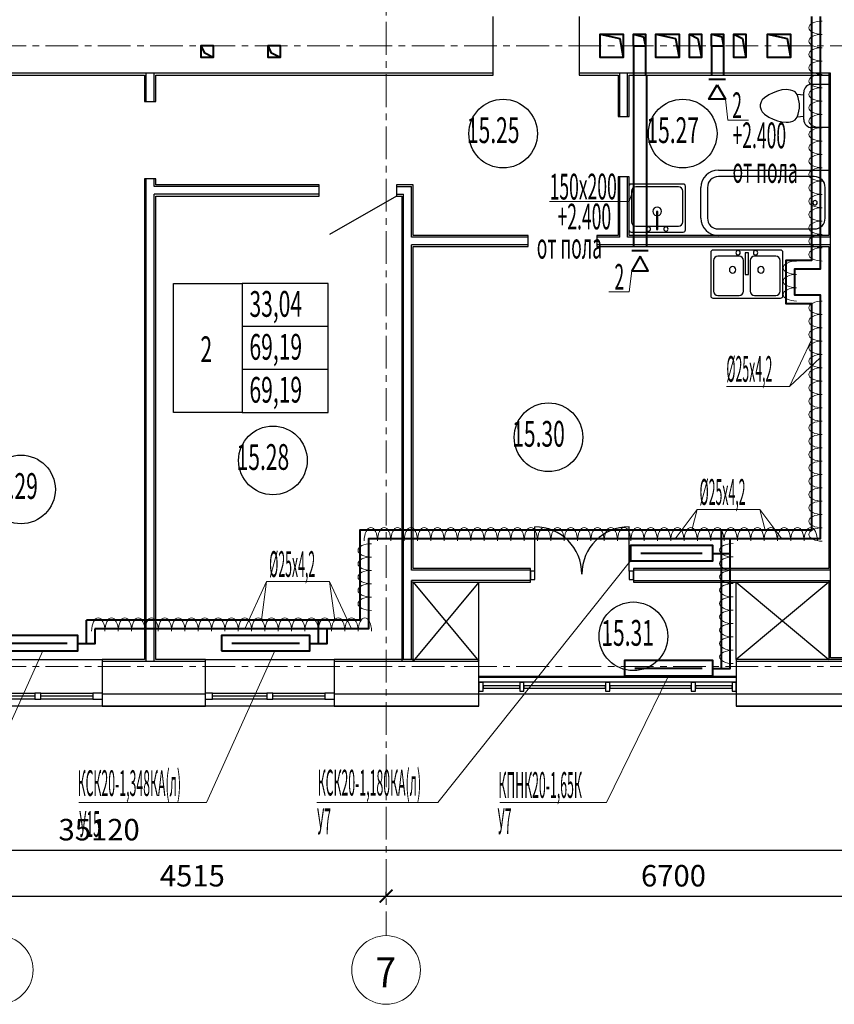
# Model space of a CAD drawing. Units: millimetres. Extents: x 1578119 to 3796066, y -3947109 to -1836483.
# Drawn here: x 1760559 to 1770055, y -2192246 to -2180774 of the extents above; entities that cross this region are included whole.
import ezdxf

# ---------------------------------------------------------------- set-up
doc = ezdxf.new("R2010")
doc.units = ezdxf.units.MM
doc.header["$LTSCALE"] = 0.4
doc.linetypes.add('CENTER', pattern=[50.8, 31.75, -6.35, 6.35, -6.35])
for name, color, linetype, lineweight in [('1 ОСИ', 7, 'Continuous', 9), ('ADSK_Спецификация толстая', 7, 'Continuous', 40), ('Вытяжка', 92, 'Continuous', 40), ('Изоляция', 2, 'Continuous', 13), ('Отопление', 20, 'Continuous', 40)]:
    doc.layers.add(name, color=color, linetype=linetype, lineweight=lineweight)
doc.layers.add('кон 1', color=8, linetype='Continuous')
doc.styles.add('GOST Common', font='txt', dxfattribs={"width": 0.9, "height": 350})
doc.styles.add('стиль1', font='simplex.shx', dxfattribs={"width": 0.7, "oblique": 10, "height": 330})
doc.styles.add('стиль2', font='simplex.shx', dxfattribs={"width": 0.6, "oblique": 10, "height": 250})
doc.styles.add('стиль4', font='simplex.shx', dxfattribs={"width": 0.7, "height": 3})
doc.dimstyles.new('Copy2- ISO-25', dxfattribs={"dimtxt": 230, "dimasz": 150, "dimexe": 50, "dimexo": 5, "dimgap": 80, "dimtad": 1, "dimdec": 0, "dimtxsty": 'стиль2', "dimblk": 'ARCHTICK', "dimcen": 250, "dimdle": 100, "dimadec": 0, "dimazin": 0, "dimtfac": 1, "dimtdec": 0, "dimtmove": 1, "dimatfit": 2, "dimfxl": 50, "dimarcsym": 0})

# ---------------------------------------------------------------- blocks, each defined once
blk = doc.blocks.new('_ArchTick')
at = {"color": 0, "linetype": 'ByBlock', "const_width": 0.15}
blk.add_lwpolyline([(-0.5, -0.5), (0.5, 0.5)], dxfattribs=at)
blk = doc.blocks.new('*D80')
at = {"layer": 'ADSK_Спецификация толстая', "color": 0, "lineweight": -2, "ltscale": 30, "transparency": 16777216}
for p, q in [((1760315, -2190981), (1760315, -2190936)), ((1764830, -2190981), (1764830, -2190936))]:
    blk.add_line(p, q, dxfattribs=at)
at = {"layer": 'ADSK_Спецификация толстая', "color": 0, "linetype": 'Continuous', "lineweight": -2, "ltscale": 30, "transparency": 16777216}
blk.add_line((1760215, -2190986), (1764930, -2190986), dxfattribs=at)
at = {"layer": 'Defpoints', "color": 0, "linetype": 'Continuous', "ltscale": 30, "transparency": 16777216}
for p in [(1760315, -2190986), (1764830, -2190986), (1764830, -2190986)]:
    blk.add_point(p, dxfattribs=at)
at = {"layer": 'ADSK_Спецификация толстая', "color": 0, "linetype": 'Continuous', "lineweight": -2, "ltscale": 30, "transparency": 16777216, "xscale": 150, "yscale": 150, "zscale": 150, "rotation": 180}
blk.add_blockref('_ArchTick', (1760315, -2190986), dxfattribs=at)
at = {"layer": 'ADSK_Спецификация толстая', "color": 0, "linetype": 'Continuous', "lineweight": -2, "ltscale": 30, "transparency": 16777216, "xscale": 150, "yscale": 150, "zscale": 150}
blk.add_blockref('_ArchTick', (1764830, -2190986), dxfattribs=at)
at = {"layer": 'ADSK_Спецификация толстая', "color": 0, "linetype": 'Continuous', "lineweight": 13, "ltscale": 30, "transparency": 16777216, "insert": (1762572, -2190781), "char_height": 250, "attachment_point": 5, "style": 'стиль2'}
blk.add_mtext('4515', dxfattribs=at)
blk = doc.blocks.new('*D81')
at = {"layer": 'ADSK_Спецификация толстая', "color": 0, "lineweight": -2, "ltscale": 30, "transparency": 16777216}
for p, q in [((1764830, -2190981), (1764830, -2190936)), ((1771530, -2190981), (1771530, -2190936))]:
    blk.add_line(p, q, dxfattribs=at)
at = {"layer": 'ADSK_Спецификация толстая', "color": 0, "linetype": 'Continuous', "lineweight": -2, "ltscale": 30, "transparency": 16777216}
blk.add_line((1764730, -2190986), (1771630, -2190986), dxfattribs=at)
at = {"layer": 'Defpoints', "color": 0, "linetype": 'Continuous', "ltscale": 30, "transparency": 16777216}
for p in [(1764830, -2190986), (1771530, -2190986), (1771530, -2190986)]:
    blk.add_point(p, dxfattribs=at)
at = {"layer": 'ADSK_Спецификация толстая', "color": 0, "linetype": 'Continuous', "lineweight": -2, "ltscale": 30, "transparency": 16777216, "xscale": 150, "yscale": 150, "zscale": 150, "rotation": 180}
blk.add_blockref('_ArchTick', (1764830, -2190986), dxfattribs=at)
at = {"layer": 'ADSK_Спецификация толстая', "color": 0, "linetype": 'Continuous', "lineweight": -2, "ltscale": 30, "transparency": 16777216, "xscale": 150, "yscale": 150, "zscale": 150}
blk.add_blockref('_ArchTick', (1771530, -2190986), dxfattribs=at)
at = {"layer": 'ADSK_Спецификация толстая', "color": 0, "linetype": 'Continuous', "lineweight": 13, "ltscale": 30, "transparency": 16777216, "insert": (1768180, -2190781), "char_height": 250, "attachment_point": 5, "style": 'стиль2'}
blk.add_mtext('6700', dxfattribs=at)
blk = doc.blocks.new('*D74')
at = {"layer": 'ADSK_Спецификация толстая', "color": 0, "lineweight": -2, "ltscale": 30, "transparency": 16777216}
for p, q in [((1743925, -2190444), (1743925, -2190399)), ((1779045, -2190444), (1779045, -2190399))]:
    blk.add_line(p, q, dxfattribs=at)
at = {"layer": 'ADSK_Спецификация толстая', "color": 0, "linetype": 'Continuous', "lineweight": -2, "ltscale": 30, "transparency": 16777216}
blk.add_line((1743825, -2190449), (1779145, -2190449), dxfattribs=at)
at = {"layer": 'Defpoints', "color": 0, "linetype": 'Continuous', "ltscale": 30, "transparency": 16777216}
for p in [(1743925, -2190449), (1779045, -2190449), (1779045, -2190449)]:
    blk.add_point(p, dxfattribs=at)
at = {"layer": 'ADSK_Спецификация толстая', "color": 0, "linetype": 'Continuous', "lineweight": -2, "ltscale": 30, "transparency": 16777216, "xscale": 150, "yscale": 150, "zscale": 150, "rotation": 180}
blk.add_blockref('_ArchTick', (1743925, -2190449), dxfattribs=at)
at = {"layer": 'ADSK_Спецификация толстая', "color": 0, "linetype": 'Continuous', "lineweight": -2, "ltscale": 30, "transparency": 16777216, "xscale": 150, "yscale": 150, "zscale": 150}
blk.add_blockref('_ArchTick', (1779045, -2190449), dxfattribs=at)
at = {"layer": 'ADSK_Спецификация толстая', "color": 0, "linetype": 'Continuous', "lineweight": 13, "ltscale": 30, "transparency": 16777216, "insert": (1761485, -2190244), "char_height": 250, "attachment_point": 5, "style": 'стиль2'}
blk.add_mtext('35120', dxfattribs=at)

msp = doc.modelspace()

# ---------------------------------------------------------------- linework, layer by layer
at = {"layer": '1 ОСИ', "color": 4, "linetype": 'CENTER', "lineweight": 0, "ltscale": 30}
for p, q in [((1764830, -2169828.1), (1764830, -2191446.4)), ((1740745, -2181078.7), (1780723.3, -2181078.7)), ((1740745, -2188308.7), (1780723.3, -2188308.7))]:
    msp.add_line(p, q, dxfattribs=at)
at = {"layer": 'ADSK_Спецификация толстая', "color": 6, "linetype": 'Continuous', "lineweight": 13, "ltscale": 30}
for centre, start, end in [((1760315, -2191846.4), 0, 180), ((1764830, -2191846.4), 0, 180), ((1760315, -2191846.4), 180, 0), ((1764830, -2191846.4), 180, 0)]:
    msp.add_arc(centre, 400, start, end, dxfattribs=at)
at = {"layer": 'Вытяжка', "ltscale": 200}
for points in [[(1767325, -2180943.7), (1767595, -2180943.7), (1767595, -2181213.7), (1767325, -2181213.7), (1767325, -2180943.7), (1767553.6, -2180992.2), (1767595, -2181213.7)], [(1767715, -2180943.7), (1767855, -2180943.7), (1767855, -2181083.7), (1767715, -2181083.7), (1767715, -2180943.7), (1767832.2, -2180973.8), (1767855, -2181083.7)], [(1767975, -2180943.7), (1768245, -2180943.7), (1768245, -2181213.7), (1767975, -2181213.7), (1767975, -2180943.7), (1768203.6, -2180992.2), (1768245, -2181213.7)], [(1768365, -2180943.7), (1768505, -2180943.7), (1768505, -2181213.7), (1768365, -2181213.7), (1768365, -2180943.7), (1768463.6, -2180992.2), (1768505, -2181213.7)], [(1768625, -2180943.7), (1768765, -2180943.7), (1768765, -2181083.7), (1768625, -2181083.7), (1768625, -2180943.7), (1768742.2, -2180973.8), (1768765, -2181083.7)], [(1768885, -2180943.7), (1769025, -2180943.7), (1769025, -2181213.7), (1768885, -2181213.7), (1768885, -2180943.7), (1768983.6, -2180992.2), (1769025, -2181213.7)], [(1767715, -2181083.7), (1767715, -2181418.7)], [(1767855, -2181083.7), (1767855, -2181418.7)], [(1768625, -2181083.7), (1768625, -2181418.7)], [(1768765, -2181083.7), (1768765, -2181418.7)], [(1767715, -2181418.7), (1767715, -2183418.7)], [(1767865, -2181418.7), (1767865, -2183418.7)], [(1768593, -2181468.7), (1768787, -2181468.7)], [(1767887, -2183468.7), (1767693, -2183468.7)]]:
    msp.add_lwpolyline(points, dxfattribs=at)
at = {"layer": 'Вытяжка', "color": 5, "ltscale": 200}
for points in [[(1769275, -2180943.7), (1769545, -2180943.7), (1769545, -2181213.7), (1769275, -2181213.7), (1769275, -2180943.7), (1769503.6, -2180992.2), (1769545, -2181213.7)], [(1762815, -2181213.7), (1762675, -2181213.7), (1762675, -2181073.7), (1762815, -2181073.7), (1762815, -2181213.7), (1762716.3, -2181165.1), (1762675, -2181073.7)], [(1763595, -2181213.7), (1763455, -2181213.7), (1763455, -2181073.7), (1763595, -2181073.7), (1763595, -2181213.7), (1763496.3, -2181165.1), (1763455, -2181073.7)]]:
    msp.add_lwpolyline(points, dxfattribs=at)
at = {"layer": 'Вытяжка', "ltscale": 200}
for points in [[(1768690, -2181531.2), (1768787, -2181699.2), (1768593, -2181699.2)], [(1767790, -2183531.2), (1767693, -2183699.2), (1767887, -2183699.2)]]:
    msp.add_lwpolyline(points, close=True, dxfattribs=at)
at = {"layer": 'Вытяжка', "color": 5, "lineweight": 13, "ltscale": 200}
for points in [[(1768787, -2181699.2), (1768815.1, -2181945.8), (1769053, -2181945.8)], [(1767715, -2182735.4), (1767664.9, -2182891.9), (1766735.1, -2182891.9)], [(1767693, -2183699.2), (1767664.9, -2183945.8), (1767427, -2183945.8)]]:
    msp.add_lwpolyline(points, dxfattribs=at)
at = {"layer": 'Изоляция', "extrusion": (0, 0, -1)}
for centre, major_axis in [((1769915.1, -2180867.3), (-156.2, 0)), ((1769915.1, -2180867.3), (-156.2, 0)), ((1769915.1, -2181022.7), (-156.2, 0)), ((1769915.1, -2181022.7), (-156.2, 0)), ((1769915.1, -2181178.1), (-156.2, 0)), ((1769915.1, -2181178.1), (-156.2, 0)), ((1769915.1, -2181333.5), (-156.2, 0)), ((1769915.1, -2181333.5), (-156.2, 0)), ((1769915.1, -2181488.9), (-156.2, 0)), ((1769915.1, -2181488.9), (-156.2, 0)), ((1769915.1, -2181644.3), (-156.2, 0)), ((1769915.1, -2181644.3), (-156.2, 0)), ((1769915.1, -2181799.8), (-156.2, 0)), ((1769915.1, -2181799.8), (-156.2, 0)), ((1769915.1, -2181955.2), (-156.2, 0)), ((1769915.1, -2181955.2), (-156.2, 0)), ((1769915.1, -2182110.6), (-156.2, 0)), ((1769915.1, -2182110.6), (-156.2, 0)), ((1769915.1, -2182266), (-156.2, 0)), ((1769915.1, -2182266), (-156.2, 0)), ((1769915.1, -2182421.4), (-156.2, 0)), ((1769915.1, -2182421.4), (-156.2, 0)), ((1769915.1, -2182576.8), (-156.2, 0)), ((1769915.1, -2182576.8), (-156.2, 0)), ((1769915.1, -2182732.2), (-156.2, 0)), ((1769915.1, -2182732.2), (-156.2, 0)), ((1769915.1, -2182887.6), (-156.2, 0)), ((1769915.1, -2182887.6), (-156.2, 0)), ((1769915.1, -2183043), (-156.2, 0)), ((1769915.1, -2183043), (-156.2, 0)), ((1769915.1, -2183198.4), (-156.2, 0)), ((1769915.1, -2183198.4), (-156.2, 0)), ((1769915.1, -2183353.8), (-156.2, 0)), ((1769915.1, -2183353.8), (-156.2, 0)), ((1769915.1, -2183509.2), (-156.2, 0)), ((1769915.1, -2183509.2), (-156.2, 0)), ((1769615.1, -2183664.6), (-156.2, 0)), ((1769615.1, -2183664.6), (-156.2, 0)), ((1769615.1, -2183820), (-156.2, 0)), ((1769615.1, -2183820), (-156.2, 0)), ((1769615.1, -2183975.4), (-156.2, 0)), ((1769615.1, -2183975.4), (-156.2, 0)), ((1769915.1, -2184130.8), (-156.2, 0)), ((1769915.1, -2184130.8), (-156.2, 0)), ((1769915.1, -2184286.2), (-156.2, 0)), ((1769915.1, -2184286.2), (-156.2, 0)), ((1769915.1, -2184441.6), (-156.2, 0)), ((1769915.1, -2184441.6), (-156.2, 0)), ((1769915.1, -2184597), (-156.2, 0)), ((1769915.1, -2184597), (-156.2, 0)), ((1769915.1, -2184752.4), (-156.2, 0)), ((1769915.1, -2184752.4), (-156.2, 0)), ((1769915.1, -2184907.8), (-156.2, 0)), ((1769915.1, -2184907.8), (-156.2, 0)), ((1769915.1, -2185063.2), (-156.2, 0)), ((1769915.1, -2185063.2), (-156.2, 0)), ((1769915.1, -2185218.6), (-156.2, 0)), ((1769915.1, -2185218.6), (-156.2, 0)), ((1769915.1, -2185374), (-156.2, 0)), ((1769915.1, -2185374), (-156.2, 0)), ((1769915.1, -2185529.4), (-156.2, 0)), ((1769915.1, -2185529.4), (-156.2, 0)), ((1769915.1, -2185684.8), (-156.2, 0)), ((1769915.1, -2185684.8), (-156.2, 0)), ((1769915.1, -2185840.2), (-156.2, 0)), ((1769915.1, -2185840.2), (-156.2, 0)), ((1769915.1, -2185995.7), (-156.2, 0)), ((1769915.1, -2185995.7), (-156.2, 0)), ((1769915.1, -2186151.1), (-156.2, 0)), ((1769915.1, -2186151.1), (-156.2, 0)), ((1769915.1, -2186306.5), (-156.2, 0)), ((1769915.1, -2186306.5), (-156.2, 0)), ((1769915.1, -2186461.9), (-156.2, 0)), ((1769915.1, -2186461.9), (-156.2, 0)), ((1769915.1, -2186617.3), (-156.2, 0)), ((1769915.1, -2186617.3), (-156.2, 0)), ((1764652.4, -2186847.9), (0, 156.2)), ((1764652.4, -2186847.9), (0, 156.2)), ((1764807.9, -2186847.9), (0, 156.2)), ((1764807.9, -2186847.9), (0, 156.2)), ((1764963.3, -2186847.9), (0, 156.2)), ((1764963.3, -2186847.9), (0, 156.2)), ((1765118.7, -2186847.9), (0, 156.2)), ((1765118.7, -2186847.9), (0, 156.2)), ((1765274.1, -2186847.9), (0, 156.2)), ((1765274.1, -2186847.9), (0, 156.2)), ((1765429.5, -2186847.9), (0, 156.2)), ((1765429.5, -2186847.9), (0, 156.2)), ((1765584.9, -2186847.9), (0, 156.2)), ((1765584.9, -2186847.9), (0, 156.2)), ((1765740.3, -2186847.9), (0, 156.2)), ((1765740.3, -2186847.9), (0, 156.2)), ((1765895.7, -2186847.9), (0, 156.2)), ((1765895.7, -2186847.9), (0, 156.2)), ((1766051.1, -2186847.9), (0, 156.2)), ((1766051.1, -2186847.9), (0, 156.2)), ((1766206.5, -2186847.9), (0, 156.2)), ((1766206.5, -2186847.9), (0, 156.2)), ((1766361.9, -2186847.9), (0, 156.2)), ((1766361.9, -2186847.9), (0, 156.2)), ((1766517.3, -2186847.9), (0, 156.2)), ((1766517.3, -2186847.9), (0, 156.2)), ((1766672.7, -2186847.9), (0, 156.2)), ((1766672.7, -2186847.9), (0, 156.2)), ((1766828.1, -2186847.9), (0, 156.2)), ((1766828.1, -2186847.9), (0, 156.2)), ((1766983.5, -2186847.9), (0, 156.2)), ((1766983.5, -2186847.9), (0, 156.2)), ((1767138.9, -2186847.9), (0, 156.2)), ((1767138.9, -2186847.9), (0, 156.2)), ((1767294.3, -2186847.9), (0, 156.2)), ((1767294.3, -2186847.9), (0, 156.2)), ((1767449.7, -2186847.9), (0, 156.2)), ((1767449.7, -2186847.9), (0, 156.2)), ((1767605.1, -2186847.9), (0, 156.2)), ((1767605.1, -2186847.9), (0, 156.2)), ((1767760.5, -2186847.9), (0, 156.2)), ((1767760.5, -2186847.9), (0, 156.2)), ((1767915.9, -2186847.9), (0, 156.2)), ((1767915.9, -2186847.9), (0, 156.2)), ((1768071.3, -2186847.9), (0, 156.2)), ((1768071.3, -2186847.9), (0, 156.2)), ((1768226.7, -2186847.9), (0, 156.2)), ((1768226.7, -2186847.9), (0, 156.2)), ((1768382.1, -2186847.9), (0, 156.2)), ((1768382.1, -2186847.9), (0, 156.2)), ((1768537.5, -2186847.9), (0, 156.2)), ((1768537.5, -2186847.9), (0, 156.2)), ((1768692.9, -2186847.9), (0, 156.2)), ((1768692.9, -2186847.9), (0, 156.2)), ((1768848.3, -2186847.9), (0, 156.2)), ((1768848.3, -2186847.9), (0, 156.2)), ((1769003.8, -2186847.9), (0, 156.2)), ((1769003.8, -2186847.9), (0, 156.2)), ((1769159.2, -2186847.9), (0, 156.2)), ((1769159.2, -2186847.9), (0, 156.2)), ((1769314.6, -2186847.9), (0, 156.2)), ((1769314.6, -2186847.9), (0, 156.2)), ((1769470, -2186847.9), (0, 156.2)), ((1769470, -2186847.9), (0, 156.2)), ((1769625.4, -2186847.9), (0, 156.2)), ((1769625.4, -2186847.9), (0, 156.2)), ((1769780.8, -2186847.9), (0, 156.2)), ((1769780.8, -2186847.9), (0, 156.2)), ((1769915.1, -2186772.7), (-156.2, 0)), ((1769915.1, -2186772.7), (-156.2, 0)), ((1764659.6, -2186957.1), (-156.2, 0)), ((1764659.6, -2186957.1), (-156.2, 0)), ((1768874.7, -2186955.8), (-156.2, 0)), ((1768874.7, -2186955.8), (-156.2, 0)), ((1764659.6, -2187112.5), (-156.2, 0)), ((1764659.6, -2187112.5), (-156.2, 0)), ((1768874.7, -2187111.2), (-156.2, 0)), ((1768874.7, -2187111.2), (-156.2, 0)), ((1764659.6, -2187267.9), (-156.2, 0)), ((1764659.6, -2187267.9), (-156.2, 0)), ((1768874.7, -2187266.6), (-156.2, 0)), ((1768874.7, -2187266.6), (-156.2, 0)), ((1764659.6, -2187423.3), (-156.2, 0)), ((1764659.6, -2187423.3), (-156.2, 0)), ((1768874.7, -2187422), (-156.2, 0)), ((1768874.7, -2187422), (-156.2, 0)), ((1764659.6, -2187578.7), (-156.2, 0)), ((1764659.6, -2187578.7), (-156.2, 0)), ((1768874.7, -2187577.4), (-156.2, 0)), ((1768874.7, -2187577.4), (-156.2, 0)), ((1761474.6, -2187899.3), (0, 156.2)), ((1761474.6, -2187899.3), (0, 156.2)), ((1761630, -2187899.3), (0, 156.2)), ((1761630, -2187899.3), (0, 156.2)), ((1761785.4, -2187899.3), (0, 156.2)), ((1761785.4, -2187899.3), (0, 156.2)), ((1761940.8, -2187899.3), (0, 156.2)), ((1761940.8, -2187899.3), (0, 156.2)), ((1762096.2, -2187899.3), (0, 156.2)), ((1762096.2, -2187899.3), (0, 156.2)), ((1762251.6, -2187899.3), (0, 156.2)), ((1762251.6, -2187899.3), (0, 156.2)), ((1762407, -2187899.3), (0, 156.2)), ((1762407, -2187899.3), (0, 156.2)), ((1762562.4, -2187899.3), (0, 156.2)), ((1762562.4, -2187899.3), (0, 156.2)), ((1762717.9, -2187899.3), (0, 156.2)), ((1762717.9, -2187899.3), (0, 156.2)), ((1762873.3, -2187899.3), (0, 156.2)), ((1762873.3, -2187899.3), (0, 156.2)), ((1763028.7, -2187899.3), (0, 156.2)), ((1763028.7, -2187899.3), (0, 156.2)), ((1763184.1, -2187899.3), (0, 156.2)), ((1763184.1, -2187899.3), (0, 156.2)), ((1763339.5, -2187899.3), (0, 156.2)), ((1763339.5, -2187899.3), (0, 156.2)), ((1763494.9, -2187899.3), (0, 156.2)), ((1763494.9, -2187899.3), (0, 156.2)), ((1763650.3, -2187899.3), (0, 156.2)), ((1763650.3, -2187899.3), (0, 156.2)), ((1763805.7, -2187899.3), (0, 156.2)), ((1763805.7, -2187899.3), (0, 156.2)), ((1763961.1, -2187899.3), (0, 156.2)), ((1763961.1, -2187899.3), (0, 156.2)), ((1764116.5, -2187899.3), (0, 156.2)), ((1764116.5, -2187899.3), (0, 156.2)), ((1764271.9, -2187899.3), (0, 156.2)), ((1764271.9, -2187899.3), (0, 156.2)), ((1764427.3, -2187899.3), (0, 156.2)), ((1764427.3, -2187899.3), (0, 156.2)), ((1764582.7, -2187899.3), (0, 156.2)), ((1764582.7, -2187899.3), (0, 156.2)), ((1768874.7, -2187732.8), (-156.2, 0)), ((1768874.7, -2187732.8), (-156.2, 0)), ((1768874.7, -2187888.2), (-156.2, 0)), ((1768874.7, -2187888.2), (-156.2, 0)), ((1768874.7, -2188043.6), (-156.2, 0)), ((1768874.7, -2188043.6), (-156.2, 0)), ((1768874.7, -2188199), (-156.2, 0)), ((1768874.7, -2188199), (-156.2, 0))]:
    msp.add_ellipse(centre, major_axis=major_axis, ratio=0.4972918, start_param=4.712389, end_param=7.8539816, dxfattribs=at)
at = {"layer": 'кон 1'}
for p, q in [((1766080, -2181418.7), (1766080, -2180738.7)), ((1767080, -2180738.7), (1767080, -2181418.7)), ((1766080, -2181398.7), (1759420, -2181398.7)), ((1759440, -2181418.7), (1762015, -2181418.7)), ((1762015, -2181418.7), (1762015, -2181728.7)), ((1762035, -2181728.7), (1762035, -2181398.7)), ((1762125, -2181728.7), (1762125, -2181398.7)), ((1762145, -2181418.7), (1766080, -2181418.7)), ((1762145, -2181728.7), (1762145, -2181418.7)), ((1770010, -2181398.7), (1767080, -2181398.7)), ((1767080, -2181418.7), (1767535, -2181418.7)), ((1767535, -2181418.7), (1767535, -2181903.7)), ((1767555, -2181903.7), (1767555, -2181398.7)), ((1767645, -2181903.7), (1767645, -2181398.7)), ((1767665, -2181418.7), (1769990, -2181418.7)), ((1767665, -2181903.7), (1767665, -2181418.7)), ((1769990, -2181398.7), (1769990, -2181418.7)), ((1769990, -2181418.7), (1769990, -2183288.7)), ((1770010, -2188208.7), (1770010, -2181398.7)), ((1769793.7, -2181525.3), (1769990, -2181525.3)), ((1769241.3, -2181683.7), (1769215.9, -2181709.1)), ((1769292.1, -2181648.4), (1769241.3, -2181683.7)), ((1769342.9, -2181624.7), (1769292.1, -2181648.4)), ((1769393.7, -2181606.3), (1769342.9, -2181624.7)), ((1769444.7, -2181592.6), (1769393.7, -2181606.3)), ((1769495.3, -2181588.2), (1769444.7, -2181592.6)), ((1769520.6, -2181590.4), (1769495.3, -2181588.2)), ((1769546.1, -2181594.9), (1769520.6, -2181590.4)), ((1769571.5, -2181601.7), (1769546.1, -2181594.9)), ((1769596.9, -2181616.1), (1769571.5, -2181601.7)), ((1769622.3, -2181646.3), (1769596.9, -2181616.1)), ((1769635, -2181681.2), (1769622.3, -2181646.3)), ((1769699.1, -2181655.2), (1769622.3, -2181646.3)), ((1769647.7, -2181753.3), (1769635, -2181681.2)), ((1769699.1, -2181937.4), (1769699.1, -2181619.9)), ((1762015, -2181728.7), (1762145, -2181728.7)), ((1769203.2, -2181731.1), (1769190.5, -2181766)), ((1769190.5, -2181766), (1769190.5, -2181791.4)), ((1769190.5, -2181791.4), (1769203.2, -2181826.3)), ((1769215.9, -2181709.1), (1769203.2, -2181731.1)), ((1769647.7, -2181804.1), (1769647.7, -2181753.3)), ((1767535, -2181903.7), (1767665, -2181903.7)), ((1769203.2, -2181826.3), (1769215.9, -2181848.3)), ((1769215.9, -2181848.3), (1769241.3, -2181873.7)), ((1769241.3, -2181873.7), (1769292.1, -2181908.9)), ((1769292.1, -2181908.9), (1769342.9, -2181932.6)), ((1769596.9, -2181941.3), (1769622.3, -2181911)), ((1769622.3, -2181911), (1769635, -2181876.1)), ((1769699.1, -2181902.2), (1769622.3, -2181911)), ((1769635, -2181876.1), (1769647.7, -2181804.1)), ((1769342.9, -2181932.6), (1769393.7, -2181951.1)), ((1769393.7, -2181951.1), (1769444.7, -2181964.7)), ((1769444.7, -2181964.7), (1769495.3, -2181969.2)), ((1769495.3, -2181969.2), (1769520.6, -2181967)), ((1769520.6, -2181967), (1769546.1, -2181962.5)), ((1769546.1, -2181962.5), (1769571.5, -2181955.6)), ((1769571.5, -2181955.6), (1769596.9, -2181941.3)), ((1769990, -2182032.1), (1769793.7, -2182032.1)), ((1768703.2, -2182526.7), (1769990, -2182526.7)), ((1769821.8, -2182602.9), (1768703.2, -2182602.9)), ((1762015, -2182628.7), (1762015, -2188228.7)), ((1762145, -2182628.7), (1762015, -2182628.7)), ((1762035, -2188248.7), (1762035, -2182628.7)), ((1762125, -2182718.7), (1762125, -2182628.7)), ((1762145, -2182698.7), (1762145, -2182628.7)), ((1764050, -2182698.7), (1762145, -2182698.7)), ((1764050, -2182828.7), (1764050, -2182698.7)), ((1764950, -2182698.7), (1764950, -2182828.7)), ((1765145, -2182698.7), (1764950, -2182698.7)), ((1765145, -2183288.7), (1765145, -2182698.7)), ((1767535, -2182603.7), (1767535, -2183288.7)), ((1767665, -2182603.7), (1767535, -2182603.7)), ((1767555, -2183308.7), (1767555, -2182603.7)), ((1767645, -2183308.7), (1767645, -2182603.7)), ((1767665, -2183288.7), (1767665, -2182603.7)), ((1768294.6, -2182688.7), (1767685.4, -2182688.7)), ((1768294.6, -2182688.7), (1767685.4, -2182688.7)), ((1768320, -2183223.3), (1768320, -2182714.1)), ((1768320, -2183223.3), (1768320, -2182714.1)), ((1764050, -2182718.7), (1762125, -2182718.7)), ((1764050, -2182808.7), (1762125, -2182808.7)), ((1762125, -2188248.7), (1762125, -2182808.7)), ((1762145, -2182828.7), (1764050, -2182828.7)), ((1762145, -2188228.7), (1762145, -2182828.7)), ((1764950, -2182828.7), (1764170.5, -2183278.7)), ((1764950, -2182718.7), (1765125, -2182718.7)), ((1764950, -2182808.7), (1765035, -2182808.7)), ((1764950, -2182828.7), (1765015, -2182828.7)), ((1765015, -2182828.7), (1765015, -2188248.7)), ((1765035, -2188228.7), (1765035, -2182808.7)), ((1765125, -2183308.7), (1765125, -2182718.7)), ((1767691.7, -2182771.2), (1767691.7, -2183128)), ((1768237.4, -2182720.4), (1767742.5, -2182720.4)), ((1768288.2, -2183128), (1768288.2, -2182771.2)), ((1768500, -2183085.5), (1768500, -2182729.9)), ((1768576.2, -2182729.9), (1768576.2, -2183085.5)), ((1769948.8, -2183085.5), (1769948.8, -2182729.9)), ((1767999.5, -2183007.4), (1767980.4, -2183007.4)), ((1767980.4, -2183007.4), (1767980.4, -2183216.9)), ((1767999.5, -2183216.9), (1767999.5, -2183007.4)), ((1766485, -2183288.7), (1765145, -2183288.7)), ((1766485, -2183418.7), (1766485, -2183288.7)), ((1767535, -2183288.7), (1767285, -2183288.7)), ((1767285, -2183288.7), (1767285, -2183418.7)), ((1769990, -2183288.7), (1767665, -2183288.7)), ((1767685.4, -2183248.7), (1768294.6, -2183248.7)), ((1767685.4, -2183248.7), (1768294.6, -2183248.7)), ((1767742.5, -2183178.8), (1767980.4, -2183178.8)), ((1767980.4, -2183216.9), (1767999.5, -2183216.9)), ((1767999.5, -2183178.8), (1768237.4, -2183178.8)), ((1768703.2, -2183212.5), (1769821.8, -2183212.5)), ((1766485, -2183308.7), (1765125, -2183308.7)), ((1766485, -2183398.7), (1765125, -2183398.7)), ((1765125, -2187188.7), (1765125, -2183398.7)), ((1767555, -2183308.7), (1767285, -2183308.7)), ((1770010, -2183398.7), (1767285, -2183398.7)), ((1770010, -2183308.7), (1767645, -2183308.7)), ((1765145, -2183418.7), (1766485, -2183418.7)), ((1765145, -2187168.7), (1765145, -2183418.7)), ((1767285, -2183418.7), (1769990, -2183418.7)), ((1768615, -2183484.1), (1768615, -2183993.3)), ((1768615, -2183484.1), (1768615, -2183993.3)), ((1769429.6, -2183458.7), (1768640.4, -2183458.7)), ((1769429.6, -2183458.7), (1768640.4, -2183458.7)), ((1769054, -2183488.7), (1769015.9, -2183488.7)), ((1769015.9, -2183488.7), (1769015.9, -2183744.4)), ((1769054, -2183744.4), (1769054, -2183488.7)), ((1769455, -2183993.3), (1769455, -2183484.1)), ((1769455, -2183993.3), (1769455, -2183484.1)), ((1769990, -2183418.7), (1769990, -2187168.7)), ((1768646.7, -2183579.3), (1768646.7, -2183936.1)), ((1768946.1, -2183528.5), (1768697.5, -2183528.5)), ((1768996.9, -2183936.1), (1768996.9, -2183579.3)), ((1769073.1, -2183579.3), (1769073.1, -2183936.1)), ((1769372.4, -2183528.5), (1769123.9, -2183528.5)), ((1769423.2, -2183936.1), (1769423.2, -2183579.3)), ((1769015.9, -2183744.4), (1769054, -2183744.4)), ((1762353.4, -2185349.6), (1762353.4, -2183849.6)), ((1762353.4, -2183849.6), (1763153.4, -2183849.6)), ((1764153.4, -2183849.6), (1763153.4, -2183849.6)), ((1763153.4, -2183849.6), (1763153.4, -2185349.6)), ((1764153.4, -2185349.6), (1764153.4, -2183849.6)), ((1768640.4, -2184018.7), (1769429.6, -2184018.7)), ((1768640.4, -2184018.7), (1769429.6, -2184018.7)), ((1768697.5, -2183986.9), (1768946.1, -2183986.9)), ((1769123.9, -2183986.9), (1769372.4, -2183986.9)), ((1764153.4, -2184349.6), (1763153.4, -2184349.6)), ((1764153.4, -2184849.6), (1763153.4, -2184849.6)), ((1763153.4, -2185349.6), (1762353.4, -2185349.6)), ((1763153.4, -2185349.6), (1764153.4, -2185349.6)), ((1766562.5, -2187198.7), (1766562.5, -2186683.1)), ((1767662.5, -2187198.7), (1767662.5, -2186683.1)), ((1766512.5, -2187188.7), (1765125, -2187188.7)), ((1766512.5, -2187168.7), (1765145, -2187168.7)), ((1766512.5, -2187328.7), (1766512.5, -2187168.7)), ((1769990, -2187168.7), (1767712.5, -2187168.7)), ((1767712.5, -2187168.7), (1767712.5, -2187328.7)), ((1770010, -2187188.7), (1767712.5, -2187188.7)), ((1766562.5, -2187198.7), (1766512.5, -2187198.7)), ((1766512.5, -2187198.7), (1766512.5, -2187298.7)), ((1766512.5, -2187298.7), (1766562.5, -2187298.7)), ((1766562.5, -2187298.7), (1766562.5, -2187198.7)), ((1766512.5, -2187308.7), (1765125, -2187308.7)), ((1765125, -2188228.7), (1765125, -2187308.7)), ((1765145, -2187328.7), (1765125, -2187328.7)), ((1765145, -2187328.7), (1766512.5, -2187328.7)), ((1765145, -2188248.7), (1765145, -2187328.7)), ((1765912.5, -2187328.7), (1765145, -2188247.5)), ((1765145, -2187328.7), (1765912.5, -2188247.5)), ((1765912.5, -2188247.5), (1765912.5, -2187328.7)), ((1767712.5, -2187308.7), (1770010, -2187308.7)), ((1767712.5, -2187328.7), (1769990, -2187328.7)), ((1768912.5, -2188228.7), (1768912.5, -2187328.7)), ((1768912.5, -2187328.7), (1769990, -2188228.7)), ((1769990, -2187328.7), (1768912.5, -2188228.7)), ((1769990, -2187308.7), (1769990, -2187328.7)), ((1769990, -2187328.7), (1769990, -2188228.7)), ((1770260, -2188208.7), (1770010, -2188208.7)), ((1760020, -2188228.7), (1761520, -2188228.7)), ((1762015, -2188228.7), (1761520, -2188228.7)), ((1761520, -2188228.7), (1761520, -2188772.2)), ((1761520, -2188248.7), (1762725, -2188248.7)), ((1762725, -2188228.7), (1762145, -2188228.7)), ((1762725, -2188772.2), (1762725, -2188228.7)), ((1762725, -2188228.7), (1764225, -2188228.7)), ((1765912.5, -2188228.7), (1764225, -2188228.7)), ((1764225, -2188228.7), (1764225, -2188772.2)), ((1764225, -2188248.7), (1765912.5, -2188248.7)), ((1765015, -2188248.7), (1765145, -2188248.7)), ((1765912.5, -2188772.2), (1765912.5, -2188228.7)), ((1770462.5, -2188228.7), (1768912.5, -2188228.7)), ((1768912.5, -2188228.7), (1768912.5, -2188772.2)), ((1768912.5, -2188248.7), (1770462.5, -2188248.7)), ((1768912.5, -2188426.2), (1765912.5, -2188426.2)), ((1768912.5, -2188438.7), (1765912.5, -2188438.7)), ((1765912.5, -2188488.7), (1768912.5, -2188488.7)), ((1765962.5, -2188498.7), (1765912.5, -2188498.7)), ((1765912.5, -2188498.7), (1765912.5, -2188598.7)), ((1765962.5, -2188598.7), (1765962.5, -2188498.7)), ((1766387.5, -2188536.2), (1765962.5, -2188536.2)), ((1765962.5, -2188536.2), (1765962.5, -2188561.2)), ((1765962.5, -2188561.2), (1766387.5, -2188561.2)), ((1766387.5, -2188561.2), (1766387.5, -2188536.2)), ((1767387.5, -2188536.2), (1766437.5, -2188536.2)), ((1766437.5, -2188536.2), (1766437.5, -2188561.2)), ((1766437.5, -2188561.2), (1767387.5, -2188561.2)), ((1767387.5, -2188561.2), (1767387.5, -2188536.2)), ((1768387.5, -2188536.2), (1767437.5, -2188536.2)), ((1767437.5, -2188536.2), (1767437.5, -2188561.2)), ((1767437.5, -2188561.2), (1768387.5, -2188561.2)), ((1768387.5, -2188561.2), (1768387.5, -2188536.2)), ((1768862.5, -2188536.2), (1768437.5, -2188536.2)), ((1768437.5, -2188536.2), (1768437.5, -2188561.2)), ((1768437.5, -2188561.2), (1768862.5, -2188561.2)), ((1768862.5, -2188561.2), (1768862.5, -2188536.2)), ((1760100, -2188622.2), (1760735, -2188622.2)), ((1760735, -2188657.2), (1760100, -2188657.2)), ((1760805, -2188622.2), (1760735, -2188622.2)), ((1760735, -2188622.2), (1760735, -2188692.2)), ((1760805, -2188622.2), (1761410, -2188622.2)), ((1760805, -2188692.2), (1760805, -2188622.2)), ((1761410, -2188657.2), (1760805, -2188657.2)), ((1761520, -2188622.2), (1761410, -2188622.2)), ((1761410, -2188622.2), (1761410, -2188692.2)), ((1761520, -2188628.7), (1762725, -2188628.7)), ((1762725, -2188692.2), (1762725, -2188622.2)), ((1762805, -2188622.2), (1762725, -2188622.2)), ((1762805, -2188692.2), (1762805, -2188622.2)), ((1762805, -2188622.2), (1763440, -2188622.2)), ((1763440, -2188657.2), (1762805, -2188657.2)), ((1763510, -2188622.2), (1763440, -2188622.2)), ((1763440, -2188622.2), (1763440, -2188692.2)), ((1763510, -2188622.2), (1764115, -2188622.2)), ((1763510, -2188692.2), (1763510, -2188622.2)), ((1764115, -2188657.2), (1763510, -2188657.2)), ((1764225, -2188622.2), (1764115, -2188622.2)), ((1764115, -2188622.2), (1764115, -2188692.2)), ((1764225, -2188628.7), (1765912.5, -2188628.7)), ((1765912.5, -2188598.7), (1765962.5, -2188598.7)), ((1765912.5, -2188628.7), (1768912.5, -2188628.7)), ((1768912.5, -2188628.7), (1770462.5, -2188628.7)), ((1761520, -2188772.2), (1760020, -2188772.2)), ((1760735, -2188692.2), (1760100, -2188692.2)), ((1760735, -2188692.2), (1760805, -2188692.2)), ((1761410, -2188692.2), (1760805, -2188692.2)), ((1761410, -2188692.2), (1761520, -2188692.2)), ((1761520, -2188768.7), (1762725, -2188768.7)), ((1761520, -2188772.2), (1762725, -2188772.2)), ((1762725, -2188692.2), (1762805, -2188692.2)), ((1764225, -2188772.2), (1762725, -2188772.2)), ((1763440, -2188692.2), (1762805, -2188692.2)), ((1763440, -2188692.2), (1763510, -2188692.2)), ((1764115, -2188692.2), (1763510, -2188692.2)), ((1764115, -2188692.2), (1764225, -2188692.2)), ((1764225, -2188768.7), (1765912.5, -2188768.7)), ((1764225, -2188772.2), (1765912.5, -2188772.2)), ((1768912.5, -2188768.7), (1770462.5, -2188768.7)), ((1768912.5, -2188772.2), (1770462.5, -2188772.2))]:
    msp.add_line(p, q, dxfattribs=at)
at = {"layer": 'кон 1', "extrusion": (0, 0, -1)}
for p, q in [((1767712.5, -2187198.7), (1767662.5, -2187198.7)), ((1767662.5, -2187198.7), (1767662.5, -2187298.7)), ((1767662.5, -2187298.7), (1767712.5, -2187298.7)), ((1767712.5, -2187298.7), (1767712.5, -2187198.7)), ((1766437.5, -2188498.7), (1766387.5, -2188498.7)), ((1766387.5, -2188498.7), (1766387.5, -2188598.7)), ((1766437.5, -2188598.7), (1766437.5, -2188498.7)), ((1767437.5, -2188498.7), (1767387.5, -2188498.7)), ((1767387.5, -2188498.7), (1767387.5, -2188598.7)), ((1767437.5, -2188598.7), (1767437.5, -2188498.7)), ((1768437.5, -2188498.7), (1768387.5, -2188498.7)), ((1768387.5, -2188498.7), (1768387.5, -2188598.7)), ((1768437.5, -2188598.7), (1768437.5, -2188498.7)), ((1768912.5, -2188498.7), (1768862.5, -2188498.7)), ((1768862.5, -2188498.7), (1768862.5, -2188598.7)), ((1768912.5, -2188598.7), (1768912.5, -2188498.7)), ((1766387.5, -2188598.7), (1766437.5, -2188598.7)), ((1767387.5, -2188598.7), (1767437.5, -2188598.7)), ((1768387.5, -2188598.7), (1768437.5, -2188598.7)), ((1768862.5, -2188598.7), (1768912.5, -2188598.7))]:
    msp.add_line(p, q, dxfattribs=at)
at = {"layer": 'кон 1'}
for centre in [(1766194.7, -2182101.2), (1768287.5, -2182101.2), (1766723.2, -2185639.5), (1763510.4, -2185909.6), (1760575, -2186247.8), (1767713.2, -2187958.7)]:
    msp.add_circle(centre, 400, dxfattribs=at)
for centre, radius, start, end in [((1769793.7, -2181619.9), 94.6, 90, 180), ((1769793.7, -2181937.4), 94.6, 180, 270), ((1768703.2, -2182729.9), 203.2, 90, 180), ((1768703.2, -2182729.9), 127, 90, 180), ((1769821.8, -2182729.9), 127, 0, 90), ((1767685.4, -2182714.1), 25.4, 90, 149.75598), ((1767685.4, -2182714.1), 25.4, 90, 144.06528), ((1768294.6, -2182714.1), 25.4, 0, 90), ((1768294.6, -2182714.1), 25.4, 0, 90), ((1767742.5, -2182771.2), 50.8, 90, 180), ((1768237.4, -2182771.2), 50.8, 0, 90), ((1769830.7, -2182907.7), 25.4, 0, 180), ((1769830.7, -2182907.7), 25.4, 180, 0), ((1767990, -2183007.4), 50.8, 0, 180), ((1767990, -2183007.4), 50.8, 180, 259.19308), ((1767990, -2183007.4), 50.8, 280.80692, 0), ((1767742.5, -2183128), 50.8, 180, 270), ((1768237.4, -2183128), 50.8, 270, 0), ((1768703.2, -2183085.5), 203.2, 180, 270), ((1768703.2, -2183085.5), 127, 180, 270), ((1769821.8, -2183085.5), 127, 270, 0), ((1767685.4, -2183223.3), 25.4, 210.24402, 270), ((1767685.4, -2183223.3), 25.4, 215.93472, 270), ((1767888.4, -2183213.7), 25.4, 0, 180), ((1767888.4, -2183213.7), 25.4, 180, 0), ((1768091.6, -2183213.7), 25.4, 0, 180), ((1768091.6, -2183213.7), 25.4, 180, 0), ((1768294.6, -2183223.3), 25.4, 270, 0), ((1768294.6, -2183223.3), 25.4, 270, 0), ((1768640.4, -2183484.1), 25.4, 90, 180), ((1768640.4, -2183484.1), 25.4, 90, 180), ((1768933.4, -2183490.4), 25.4, 0, 180), ((1768933.4, -2183490.4), 25.4, 180, 0), ((1769136.6, -2183490.4), 25.4, 0, 180), ((1769136.6, -2183490.4), 25.4, 180, 0), ((1769429.6, -2183484.1), 25.4, 0, 90), ((1769429.6, -2183484.1), 25.4, 0, 90), ((1768697.5, -2183579.3), 50.8, 90, 180), ((1768946.1, -2183579.3), 50.8, 0, 90), ((1769123.9, -2183579.3), 50.8, 90, 180), ((1769372.4, -2183579.3), 50.8, 0, 90), ((1768869.9, -2183687.8), 38.1, 0, 180), ((1768869.9, -2183687.8), 38.1, 180, 0), ((1769200.1, -2183687.8), 38.1, 0, 180), ((1769200.1, -2183687.8), 38.1, 180, 0), ((1768697.5, -2183936.1), 50.8, 180, 270), ((1768946.1, -2183936.1), 50.8, 270, 0), ((1769123.9, -2183936.1), 50.8, 180, 270), ((1769372.4, -2183936.1), 50.8, 270, 0), ((1768640.4, -2183993.3), 25.4, 180, 270), ((1768640.4, -2183993.3), 25.4, 180, 270), ((1769429.6, -2183993.3), 25.4, 270, 0), ((1769429.6, -2183993.3), 25.4, 270, 0), ((1766562.5, -2187233.1), 550, 0, 90), ((1767662.5, -2187233.1), 550, 90, 180)]:
    msp.add_arc(centre, radius, start, end, dxfattribs=at)
at = {"layer": 'Отопление'}
for p, q in [((1768738.5, -2188336.2), (1768738.5, -2186721.1)), ((1768738.5, -2186996.2), (1768738.5, -2186721.1)), ((1761336.4, -2188046.8), (1761336.4, -2187771.7)), ((1764041.4, -2188046.8), (1764041.4, -2187771.7))]:
    msp.add_line(p, q, dxfattribs=at)
at = {"layer": 'Отопление', "ltscale": 200}
for points in [[(1769790, -2180738.7), (1769790, -2183581.7), (1769490, -2183581.7), (1769490, -2184081.7), (1769790, -2184081.7), (1769790, -2186721.1), (1764525, -2186721.1), (1764525, -2187771.7), (1761336.4, -2187771.7)], [(1769890, -2180738.7), (1769890, -2183681.7), (1769590, -2183681.7), (1769590, -2183981.7), (1769890, -2183981.7), (1769890, -2186821.1), (1769890, -2186821.1), (1764625, -2186821.1), (1764625, -2187871.7), (1764625, -2187871.7), (1761436.4, -2187871.7)], [(1767679, -2187078.7), (1768638.5, -2187078.7), (1768638.5, -2186898.7), (1767679, -2186898.7), (1767679, -2187078.7)], [(1767801.2, -2186988.7), (1768516.3, -2186988.7)], [(1760206.4, -2188129.3), (1761236.4, -2188129.3), (1761236.4, -2187949.3), (1760206.4, -2187949.3), (1760206.4, -2188129.3)], [(1762911.4, -2188129.3), (1763941.4, -2188129.3), (1763941.4, -2187949.3), (1762911.4, -2187949.3), (1762911.4, -2188129.3)], [(1760328.6, -2188039.3), (1761114.2, -2188039.3)], [(1763033.6, -2188039.3), (1763819.2, -2188039.3)], [(1767608.5, -2188418.7), (1768638.5, -2188418.7), (1768638.5, -2188238.7), (1767608.5, -2188238.7), (1767608.5, -2188418.7)], [(1767730.7, -2188328.7), (1768516.3, -2188328.7)]]:
    msp.add_lwpolyline(points, dxfattribs=at)
at = {"layer": 'Отопление', "color": 5, "lineweight": 13, "ltscale": 100}
for points in [[(1768797.8, -2185046.8), (1769531.4, -2185046.8), (1769790, -2184504.9)], [(1769890, -2184713.4), (1769531.4, -2185046.8)], [(1768199, -2186821.1), (1768454.6, -2186480.6)], [(1769188.2, -2186480.6), (1768454.6, -2186480.6), (1768393, -2186721.1)], [(1768454.6, -2186480.6), (1769188.2, -2186480.6), (1769249.7, -2186721.1)], [(1769443.7, -2186821.1), (1769188.2, -2186480.6)], [(1767679, -2187078.7), (1765433, -2189894.8), (1764023.9, -2189894.8)], [(1763182.5, -2187871.7), (1763438, -2187320.6)], [(1764171.6, -2187320.6), (1763438, -2187320.6), (1763376.5, -2187771.7)], [(1763438, -2187320.6), (1764171.6, -2187320.6), (1764233.2, -2187771.7)], [(1764427.2, -2187871.7), (1764171.6, -2187320.6)], [(1760828.3, -2188129.3), (1760031.2, -2189894.8), (1758542.9, -2189894.8)], [(1763533.3, -2188129.3), (1762736.2, -2189894.8), (1761247.9, -2189894.8)], [(1766157.7, -2189894.8), (1767397.7, -2189894.8), (1768123.5, -2188418.7)]]:
    msp.add_lwpolyline(points, dxfattribs=at)
at = {"layer": 'Отопление'}
for points in [[(1768838.5, -2186821.1), (1768838.5, -2188336.2), (1768638.5, -2188336.2)], [(1768838.5, -2186821.1), (1768838.5, -2186996.2), (1768638.5, -2186996.2)], [(1761436.4, -2187871.7), (1761436.4, -2188046.8), (1761236.4, -2188046.8)], [(1764141.4, -2187871.7), (1764141.4, -2188046.8), (1763941.4, -2188046.8)]]:
    msp.add_lwpolyline(points, dxfattribs=at)

# ---------------------------------------------------------------- texts
at = {"layer": 'ADSK_Спецификация толстая', "color": 6, "linetype": 'Continuous', "lineweight": 13, "ltscale": 30, "style": 'GOST Common', "width": 0.9}
msp.add_text('7', height=350, dxfattribs=at).set_placement((1764706.6, -2192048.4))
at = {"layer": 'Вытяжка', "color": 5, "lineweight": 13, "ltscale": 200, "style": 'стиль1', "oblique": 10, "width": 0.5}
for s, rotation, p in [('2', 359.812, (1768864.8, -2181921.1)), ('+2.400', 359.812, (1768868, -2182270.2)), ('от пола', 359.812, (1768868, -2182674.4)), ('150х200', 0.188, (1766736.6, -2182870.1)), ('+2.400', 0.188, (1766829.4, -2183218.9)), ('от пола', 0.188, (1766586.6, -2183559)), ('2', 0.188, (1767492.4, -2183921.2))]:
    msp.add_text(s, height=300, rotation=rotation, dxfattribs=at).set_placement(p)
at = {"layer": 'кон 1', "style": 'стиль1', "oblique": 10, "width": 0.6}
for s, p in [('15.25', (1765772.3, -2182212.4)), ('15.27', (1767865, -2182212.4)), ('33,04', (1763238, -2184236.8)), ('69,19', (1763238, -2184736.8)), ('2', (1762667, -2184764)), ('69,19', (1763238, -2185236.8)), ('15.30', (1766300.8, -2185750.8)), ('15.28', (1763087.9, -2186020.9)), ('15.29', (1760157.9, -2186359.1)), ('15.31', (1767339, -2188070))]:
    msp.add_text(s, height=300, rotation=0.188, dxfattribs=at).set_placement(p)
at = {"layer": 'Отопление', "color": 5, "lineweight": 13, "ltscale": 100, "style": 'стиль4', "oblique": 10, "width": 0.35}
for s, p in [('%%C25х4,2 ', (1768796.9, -2184993.2)), ('%%C25х4,2 ', (1768484.2, -2186426.9)), ('%%C25х4,2 ', (1763467.6, -2187266.9)), ('КСК20-1,348КА(л)', (1761235, -2189819.4)), ('КСК20-1,180КА(л)', (1764033.2, -2189814)), ('КПНК20-1,65К', (1766139.1, -2189841.1)), ('У15', (1761254, -2190296)), ('У7', (1764025.8, -2190264.3)), ('У7', (1766129.9, -2190263))]:
    msp.add_text(s, height=300, dxfattribs=at).set_placement(p)

# ---------------------------------------------------------------- dimensions: what is measured, and where the dimension line sits
at = {"layer": 'ADSK_Спецификация толстая', "color": 6, "linetype": 'Continuous', "lineweight": 13, "ltscale": 30}
dim = msp.add_aligned_dim(p1=(1743925, -2190449.1), p2=(1779045, -2190449.1), distance=0, dimstyle='Copy2- ISO-25', override={"dimfxl": 1.25}, dxfattribs=at)
dim.commit()
dim.dimension.update_dxf_attribs({"geometry": '*D74', "text_midpoint": (1761485, -2190244.1)})
for base, p1, p2, picture, middle in [((1764830, -2190986.4), (1760315, -2190986.4), (1764830, -2190986.4), '*D80', (1762572.5, -2190781.4)), ((1771530, -2190986.4), (1764830, -2190986.4), (1771530, -2190986.4), '*D81', (1768180, -2190781.4))]:
    dim = msp.add_linear_dim(base=base, p1=p1, p2=p2, dimstyle='Copy2- ISO-25', override={"dimfxl": 1.25}, dxfattribs=at)
    dim.commit()
    dim.dimension.update_dxf_attribs({"geometry": picture, "text_midpoint": middle})

doc.saveas('drawing.dxf')
